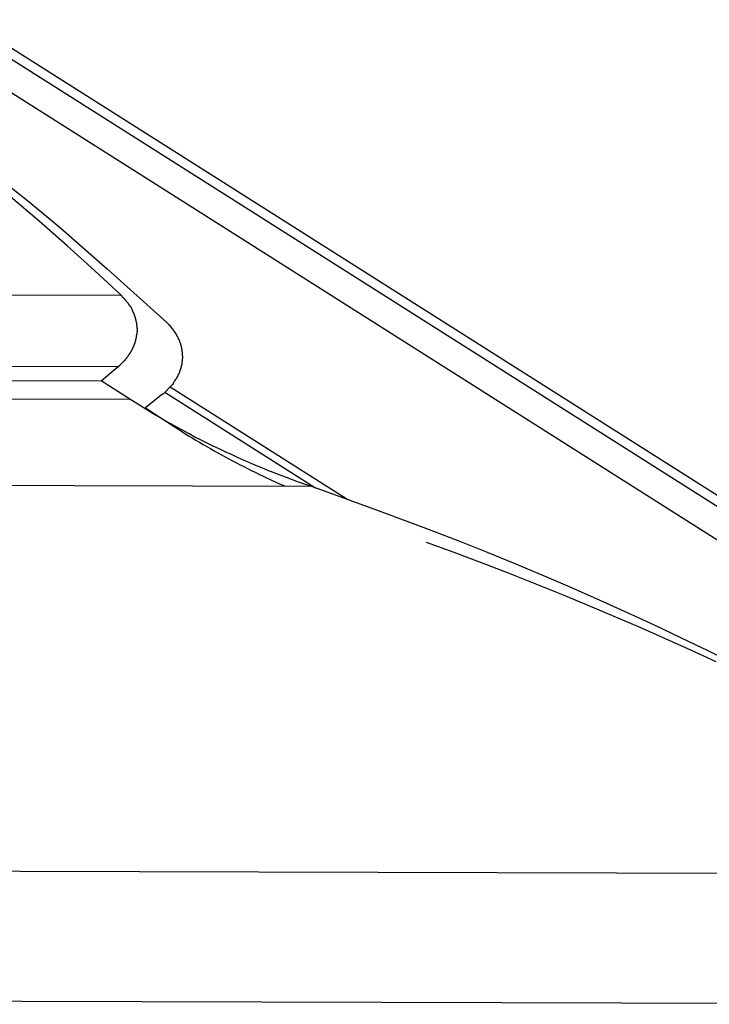
# Model space of a CAD drawing. Extents: x -26.1 to 26.1, y -24.3 to 24.3.
# Drawn here: x 8.7 to 9.4, y 13.9 to 15 of the extents above; entities that cross this region are included whole.
import ezdxf

# ---------------------------------------------------------------- set-up
doc = ezdxf.new("R2010")
doc.units = 0
doc.layers.get('0').update_dxf_attribs({"linetype": 'CONTINUOUS'})

msp = doc.modelspace()

# ---------------------------------------------------------------- linework, layer by layer
at = {"color": 0}
for points in [[(10.1607, 14.0134), (-1.0416, 21.1119)], [(-1.0578, 21.0866), (10.1445, 13.9882)], [(0.4544, 20.1762), (9.9757, 14.1429)], [(8.6665, 14.824), (8.694, 14.8022), (8.7277, 14.774), (8.7775, 14.7303), (8.8416, 14.6728)], [(8.7926, 14.7022), (8.764, 14.7286), (8.7346, 14.755), (8.7045, 14.7813), (8.6737, 14.8074)], [(3.1406, 14.718), (8.7925, 14.7021)], [(8.7977, 14.6965), (8.7977, 14.6965), (8.7973, 14.6967), (8.797, 14.697), (8.7967, 14.6973), (8.7964, 14.6977), (8.7959, 14.698), (8.7956, 14.6984), (8.7953, 14.6987), (8.795, 14.6993), (8.7944, 14.6996), (8.7941, 14.6999), (8.7938, 14.7002), (8.7935, 14.7008), (8.7932, 14.7011), (8.7929, 14.7015), (8.7926, 14.7018), (8.7924, 14.7023)], [(8.7977, 14.6965), (8.7977, 14.6965), (8.7973, 14.6967), (8.797, 14.697), (8.7967, 14.6973), (8.7964, 14.6977), (8.7959, 14.698), (8.7956, 14.6984), (8.7953, 14.6987), (8.795, 14.6993), (8.7944, 14.6996), (8.7941, 14.6999), (8.7938, 14.7002), (8.7935, 14.7008), (8.7932, 14.7011), (8.7929, 14.7015), (8.7926, 14.7018), (8.7924, 14.7023)], [(8.8012, 14.6922), (8.8012, 14.6922), (8.8009, 14.6922), (8.8006, 14.6925), (8.8003, 14.6928), (8.8002, 14.6931), (8.7999, 14.6934), (8.7996, 14.6937), (8.7993, 14.694), (8.7993, 14.6943), (8.799, 14.6945), (8.7987, 14.6948), (8.7984, 14.6951), (8.7983, 14.6954), (8.798, 14.6956), (8.7978, 14.6959), (8.7975, 14.6962), (8.7975, 14.6965)], [(8.8012, 14.6922), (8.8012, 14.6922), (8.8009, 14.6922), (8.8006, 14.6925), (8.8003, 14.6928), (8.8002, 14.6931), (8.7999, 14.6934), (8.7996, 14.6937), (8.7993, 14.694), (8.7993, 14.6943), (8.799, 14.6945), (8.7987, 14.6948), (8.7984, 14.6951), (8.7983, 14.6954), (8.798, 14.6956), (8.7978, 14.6959), (8.7975, 14.6962), (8.7975, 14.6965)], [(8.8032, 14.6892), (8.8032, 14.6892), (8.8029, 14.6892), (8.8029, 14.6895), (8.8026, 14.6895), (8.8026, 14.6898), (8.8023, 14.6898), (8.8023, 14.6901), (8.8021, 14.6903), (8.8021, 14.6906), (8.8018, 14.6906), (8.8018, 14.6909), (8.8015, 14.6911), (8.8015, 14.6914), (8.8012, 14.6914), (8.8012, 14.6917), (8.8011, 14.6919), (8.8011, 14.6922)], [(8.8032, 14.6892), (8.8032, 14.6892), (8.8029, 14.6892), (8.8029, 14.6895), (8.8026, 14.6895), (8.8026, 14.6898), (8.8023, 14.6898), (8.8023, 14.6901), (8.8021, 14.6903), (8.8021, 14.6906), (8.8018, 14.6906), (8.8018, 14.6909), (8.8015, 14.6911), (8.8015, 14.6914), (8.8012, 14.6914), (8.8012, 14.6917), (8.8011, 14.6919), (8.8011, 14.6922)], [(8.8045, 14.6867), (8.8032, 14.6892)], [(8.8058, 14.6839), (8.8058, 14.6839), (8.8055, 14.6839), (8.8055, 14.6841), (8.8054, 14.6841), (8.8054, 14.6844), (8.8051, 14.6844), (8.8051, 14.6847), (8.8051, 14.6849), (8.8051, 14.6852), (8.8048, 14.6852), (8.8048, 14.6855), (8.8046, 14.6857), (8.8046, 14.686), (8.8044, 14.686), (8.8044, 14.6863), (8.8044, 14.6864), (8.8044, 14.6867)], [(8.8058, 14.6839), (8.8058, 14.6839), (8.8055, 14.6839), (8.8055, 14.6841), (8.8054, 14.6841), (8.8054, 14.6844), (8.8051, 14.6844), (8.8051, 14.6847), (8.8051, 14.6849), (8.8051, 14.6852), (8.8048, 14.6852), (8.8048, 14.6855), (8.8046, 14.6857), (8.8046, 14.686), (8.8044, 14.686), (8.8044, 14.6863), (8.8044, 14.6864), (8.8044, 14.6867)], [(8.807, 14.6811), (8.807, 14.6811), (8.8067, 14.6811), (8.8067, 14.6814), (8.8067, 14.6814), (8.8067, 14.6817), (8.8064, 14.6817), (8.8064, 14.682), (8.8064, 14.6822), (8.8064, 14.6825), (8.8061, 14.6825), (8.8061, 14.6828), (8.8061, 14.6828), (8.8061, 14.6831), (8.8059, 14.6831), (8.8059, 14.6834), (8.8059, 14.6836), (8.8059, 14.6839)], [(8.807, 14.6811), (8.807, 14.6811), (8.8067, 14.6811), (8.8067, 14.6814), (8.8067, 14.6814), (8.8067, 14.6817), (8.8064, 14.6817), (8.8064, 14.682), (8.8064, 14.6822), (8.8064, 14.6825), (8.8061, 14.6825), (8.8061, 14.6828), (8.8061, 14.6828), (8.8061, 14.6831), (8.8059, 14.6831), (8.8059, 14.6834), (8.8059, 14.6836), (8.8059, 14.6839)], [(8.808, 14.678), (8.808, 14.678), (8.8077, 14.678), (8.8077, 14.6782), (8.8077, 14.6783), (8.8077, 14.6786), (8.8074, 14.6786), (8.8074, 14.6789), (8.8074, 14.6792), (8.8074, 14.6795), (8.8071, 14.6795), (8.8071, 14.6798), (8.8071, 14.68), (8.8071, 14.6803), (8.8069, 14.6803), (8.8069, 14.6806), (8.8069, 14.6808), (8.8069, 14.6811)], [(8.808, 14.678), (8.808, 14.678), (8.8077, 14.678), (8.8077, 14.6782), (8.8077, 14.6783), (8.8077, 14.6786), (8.8074, 14.6786), (8.8074, 14.6789), (8.8074, 14.6792), (8.8074, 14.6795), (8.8071, 14.6795), (8.8071, 14.6798), (8.8071, 14.68), (8.8071, 14.6803), (8.8069, 14.6803), (8.8069, 14.6806), (8.8069, 14.6808), (8.8069, 14.6811)], [(8.8088, 14.6751), (8.8088, 14.6751), (8.8085, 14.6751), (8.8085, 14.6754), (8.8085, 14.6754), (8.8085, 14.6757), (8.8083, 14.6757), (8.8083, 14.676), (8.8083, 14.6762), (8.8083, 14.6765), (8.808, 14.6765), (8.808, 14.6768), (8.808, 14.6769), (8.808, 14.6772), (8.808, 14.6772), (8.808, 14.6775), (8.808, 14.6777), (8.808, 14.678)], [(8.8088, 14.6751), (8.8088, 14.6751), (8.8085, 14.6751), (8.8085, 14.6754), (8.8085, 14.6754), (8.8085, 14.6757), (8.8083, 14.6757), (8.8083, 14.676), (8.8083, 14.6762), (8.8083, 14.6765), (8.808, 14.6765), (8.808, 14.6768), (8.808, 14.6769), (8.808, 14.6772), (8.808, 14.6772), (8.808, 14.6775), (8.808, 14.6777), (8.808, 14.678)], [(8.8094, 14.6722), (8.8094, 14.6722), (8.8092, 14.6722), (8.8092, 14.6724), (8.8092, 14.6724), (8.8092, 14.6727), (8.8091, 14.6727), (8.8091, 14.673), (8.8091, 14.6733), (8.8091, 14.6736), (8.8088, 14.6736), (8.8088, 14.6739), (8.8088, 14.6741), (8.8088, 14.6744), (8.8088, 14.6744), (8.8088, 14.6747), (8.8088, 14.6749), (8.8088, 14.6752)], [(8.8094, 14.6722), (8.8094, 14.6722), (8.8092, 14.6722), (8.8092, 14.6724), (8.8092, 14.6724), (8.8092, 14.6727), (8.8091, 14.6727), (8.8091, 14.673), (8.8091, 14.6733), (8.8091, 14.6736), (8.8088, 14.6736), (8.8088, 14.6739), (8.8088, 14.6741), (8.8088, 14.6744), (8.8088, 14.6744), (8.8088, 14.6747), (8.8088, 14.6749), (8.8088, 14.6752)], [(8.8097, 14.6693), (8.8097, 14.6693), (8.8095, 14.6693), (8.8095, 14.6695), (8.8095, 14.6695), (8.8095, 14.6698), (8.8095, 14.6698), (8.8095, 14.6701), (8.8095, 14.6703), (8.8095, 14.6706), (8.8094, 14.6706), (8.8094, 14.6709), (8.8094, 14.6711), (8.8094, 14.6714), (8.8094, 14.6714), (8.8094, 14.6717), (8.8094, 14.6718), (8.8094, 14.6721)], [(8.8097, 14.6693), (8.8097, 14.6693), (8.8095, 14.6693), (8.8095, 14.6695), (8.8095, 14.6695), (8.8095, 14.6698), (8.8095, 14.6698), (8.8095, 14.6701), (8.8095, 14.6703), (8.8095, 14.6706), (8.8094, 14.6706), (8.8094, 14.6709), (8.8094, 14.6711), (8.8094, 14.6714), (8.8094, 14.6714), (8.8094, 14.6717), (8.8094, 14.6718), (8.8094, 14.6721)], [(8.8416, 14.6728), (8.844, 14.6704)], [(8.8462, 14.6682), (8.8462, 14.6682), (8.8459, 14.6682), (8.8459, 14.6684), (8.8456, 14.6684), (8.8456, 14.6687), (8.8453, 14.6687), (8.8453, 14.669), (8.845, 14.669), (8.845, 14.6693), (8.8447, 14.6693), (8.8447, 14.6695), (8.8444, 14.6695), (8.8444, 14.6698), (8.8441, 14.6698), (8.8441, 14.6701), (8.844, 14.6701), (8.844, 14.6704)], [(8.8462, 14.6682), (8.8462, 14.6682), (8.8459, 14.6682), (8.8459, 14.6684), (8.8456, 14.6684), (8.8456, 14.6687), (8.8453, 14.6687), (8.8453, 14.669), (8.845, 14.669), (8.845, 14.6693), (8.8447, 14.6693), (8.8447, 14.6695), (8.8444, 14.6695), (8.8444, 14.6698), (8.8441, 14.6698), (8.8441, 14.6701), (8.844, 14.6701), (8.844, 14.6704)], [(8.8091, 14.6577), (8.8091, 14.6577), (8.8091, 14.6577), (8.8091, 14.658), (8.8091, 14.658), (8.8091, 14.6583), (8.8091, 14.6583), (8.8091, 14.6586), (8.8091, 14.6588), (8.8093, 14.6591), (8.8093, 14.6591), (8.8093, 14.6594), (8.8093, 14.6595), (8.8095, 14.6598), (8.8095, 14.6598), (8.8095, 14.6601), (8.8095, 14.6603), (8.8097, 14.6606)], [(8.8091, 14.6577), (8.8091, 14.6577), (8.8091, 14.6577), (8.8091, 14.658), (8.8091, 14.658), (8.8091, 14.6583), (8.8091, 14.6583), (8.8091, 14.6586), (8.8091, 14.6588), (8.8093, 14.6591), (8.8093, 14.6591), (8.8093, 14.6594), (8.8093, 14.6595), (8.8095, 14.6598), (8.8095, 14.6598), (8.8095, 14.6601), (8.8095, 14.6603), (8.8097, 14.6606)], [(8.8099, 14.6664), (8.8099, 14.6664), (8.8097, 14.6664), (8.8097, 14.6667), (8.8097, 14.6667), (8.8097, 14.667), (8.8097, 14.667), (8.8097, 14.6673), (8.8097, 14.6675), (8.8097, 14.6678), (8.8097, 14.6678), (8.8097, 14.6681), (8.8097, 14.6682), (8.8097, 14.6685), (8.8097, 14.6685), (8.8097, 14.6688), (8.8097, 14.669), (8.8097, 14.6693)], [(8.8099, 14.6664), (8.8099, 14.6664), (8.8097, 14.6664), (8.8097, 14.6667), (8.8097, 14.6667), (8.8097, 14.667), (8.8097, 14.667), (8.8097, 14.6673), (8.8097, 14.6675), (8.8097, 14.6678), (8.8097, 14.6678), (8.8097, 14.6681), (8.8097, 14.6682), (8.8097, 14.6685), (8.8097, 14.6685), (8.8097, 14.6688), (8.8097, 14.669), (8.8097, 14.6693)], [(8.8098, 14.6606), (8.8098, 14.6606), (8.8098, 14.6606), (8.8098, 14.6608), (8.8098, 14.6608), (8.8098, 14.6611), (8.8098, 14.6611), (8.8098, 14.6614), (8.8098, 14.6616), (8.8098, 14.6619), (8.8098, 14.6619), (8.8098, 14.6622), (8.8098, 14.6623), (8.8098, 14.6626), (8.8098, 14.6626), (8.8098, 14.6629), (8.8098, 14.6632), (8.8099, 14.6635)], [(8.8098, 14.6606), (8.8098, 14.6606), (8.8098, 14.6606), (8.8098, 14.6608), (8.8098, 14.6608), (8.8098, 14.6611), (8.8098, 14.6611), (8.8098, 14.6614), (8.8098, 14.6616), (8.8098, 14.6619), (8.8098, 14.6619), (8.8098, 14.6622), (8.8098, 14.6623), (8.8098, 14.6626), (8.8098, 14.6626), (8.8098, 14.6629), (8.8098, 14.6632), (8.8099, 14.6635)], [(8.8099, 14.6636), (8.8099, 14.6636), (8.8099, 14.6636), (8.8099, 14.6636), (8.8099, 14.6636), (8.8099, 14.6639), (8.8099, 14.6639), (8.8099, 14.6639), (8.8099, 14.6639), (8.8099, 14.6642), (8.8099, 14.6642), (8.8099, 14.6642), (8.8099, 14.6642), (8.8099, 14.6645), (8.8099, 14.6645), (8.8099, 14.6648), (8.8099, 14.6648), (8.8099, 14.6651), (8.8099, 14.6651), (8.8099, 14.6651), (8.8099, 14.6651), (8.8099, 14.6651), (8.8099, 14.6654), (8.8099, 14.6654), (8.8099, 14.6654), (8.8099, 14.6654), (8.8099, 14.6657), (8.8099, 14.6657), (8.8099, 14.6657), (8.8099, 14.6657), (8.8099, 14.666), (8.8099, 14.666), (8.8099, 14.6661), (8.8099, 14.6661), (8.8099, 14.6664)], [(8.8099, 14.6636), (8.8099, 14.6636), (8.8099, 14.6636), (8.8099, 14.6636), (8.8099, 14.6636), (8.8099, 14.6639), (8.8099, 14.6639), (8.8099, 14.6639), (8.8099, 14.6639), (8.8099, 14.6642), (8.8099, 14.6642), (8.8099, 14.6642), (8.8099, 14.6642), (8.8099, 14.6645), (8.8099, 14.6645), (8.8099, 14.6648), (8.8099, 14.6648), (8.8099, 14.6651), (8.8099, 14.6651), (8.8099, 14.6651), (8.8099, 14.6651), (8.8099, 14.6651), (8.8099, 14.6654), (8.8099, 14.6654), (8.8099, 14.6654), (8.8099, 14.6654), (8.8099, 14.6657), (8.8099, 14.6657), (8.8099, 14.6657), (8.8099, 14.6657), (8.8099, 14.666), (8.8099, 14.666), (8.8099, 14.6661), (8.8099, 14.6661), (8.8099, 14.6664)], [(8.8483, 14.6654), (8.8483, 14.6654), (8.848, 14.6654), (8.848, 14.6656), (8.8477, 14.6656), (8.8477, 14.6659), (8.8474, 14.6659), (8.8474, 14.6662), (8.8471, 14.6663), (8.8471, 14.6666), (8.8468, 14.6666), (8.8468, 14.6669), (8.8465, 14.6669), (8.8465, 14.6672), (8.8462, 14.6672), (8.8462, 14.6675), (8.8461, 14.6677), (8.8461, 14.668)], [(8.8483, 14.6654), (8.8483, 14.6654), (8.848, 14.6654), (8.848, 14.6656), (8.8477, 14.6656), (8.8477, 14.6659), (8.8474, 14.6659), (8.8474, 14.6662), (8.8471, 14.6663), (8.8471, 14.6666), (8.8468, 14.6666), (8.8468, 14.6669), (8.8465, 14.6669), (8.8465, 14.6672), (8.8462, 14.6672), (8.8462, 14.6675), (8.8461, 14.6677), (8.8461, 14.668)], [(8.8501, 14.6629), (8.8501, 14.6629), (8.8498, 14.6629), (8.8498, 14.6631), (8.8495, 14.6631), (8.8495, 14.6634), (8.8492, 14.6634), (8.8492, 14.6637), (8.849, 14.6638), (8.849, 14.6641), (8.8487, 14.6641), (8.8487, 14.6644), (8.8485, 14.6644), (8.8485, 14.6647), (8.8482, 14.6647), (8.8482, 14.665), (8.8482, 14.6651), (8.8482, 14.6654)], [(8.8501, 14.6629), (8.8501, 14.6629), (8.8498, 14.6629), (8.8498, 14.6631), (8.8495, 14.6631), (8.8495, 14.6634), (8.8492, 14.6634), (8.8492, 14.6637), (8.849, 14.6638), (8.849, 14.6641), (8.8487, 14.6641), (8.8487, 14.6644), (8.8485, 14.6644), (8.8485, 14.6647), (8.8482, 14.6647), (8.8482, 14.665), (8.8482, 14.6651), (8.8482, 14.6654)], [(8.852, 14.6601), (8.852, 14.6601), (8.8517, 14.6601), (8.8517, 14.6603), (8.8514, 14.6603), (8.8514, 14.6606), (8.8511, 14.6606), (8.8511, 14.6609), (8.851, 14.6611), (8.851, 14.6614), (8.8507, 14.6614), (8.8507, 14.6617), (8.8505, 14.6617), (8.8505, 14.662), (8.8502, 14.662), (8.8502, 14.6623), (8.8502, 14.6625), (8.8502, 14.6628)], [(8.852, 14.6601), (8.852, 14.6601), (8.8517, 14.6601), (8.8517, 14.6603), (8.8514, 14.6603), (8.8514, 14.6606), (8.8511, 14.6606), (8.8511, 14.6609), (8.851, 14.6611), (8.851, 14.6614), (8.8507, 14.6614), (8.8507, 14.6617), (8.8505, 14.6617), (8.8505, 14.662), (8.8502, 14.662), (8.8502, 14.6623), (8.8502, 14.6625), (8.8502, 14.6628)], [(8.8534, 14.6573), (8.8534, 14.6573), (8.8531, 14.6573), (8.8531, 14.6576), (8.8529, 14.6576), (8.8529, 14.6579), (8.8526, 14.6579), (8.8526, 14.6582), (8.8526, 14.6584), (8.8526, 14.6587), (8.8523, 14.6587), (8.8523, 14.659), (8.8522, 14.6591), (8.8522, 14.6594), (8.852, 14.6594), (8.852, 14.6597), (8.852, 14.6599), (8.852, 14.6602)], [(8.8534, 14.6573), (8.8534, 14.6573), (8.8531, 14.6573), (8.8531, 14.6576), (8.8529, 14.6576), (8.8529, 14.6579), (8.8526, 14.6579), (8.8526, 14.6582), (8.8526, 14.6584), (8.8526, 14.6587), (8.8523, 14.6587), (8.8523, 14.659), (8.8522, 14.6591), (8.8522, 14.6594), (8.852, 14.6594), (8.852, 14.6597), (8.852, 14.6599), (8.852, 14.6602)], [(8.8061, 14.647), (8.8061, 14.647), (8.8061, 14.647), (8.8061, 14.6472), (8.8061, 14.6472), (8.8063, 14.6475), (8.8063, 14.6475), (8.8063, 14.6478), (8.8063, 14.648), (8.8066, 14.6483), (8.8066, 14.6483), (8.8066, 14.6486), (8.8066, 14.6486), (8.8068, 14.6489), (8.8068, 14.6489), (8.8068, 14.6492), (8.8068, 14.6493), (8.8071, 14.6496)], [(8.8061, 14.647), (8.8061, 14.647), (8.8061, 14.647), (8.8061, 14.6472), (8.8061, 14.6472), (8.8063, 14.6475), (8.8063, 14.6475), (8.8063, 14.6478), (8.8063, 14.648), (8.8066, 14.6483), (8.8066, 14.6483), (8.8066, 14.6486), (8.8066, 14.6486), (8.8068, 14.6489), (8.8068, 14.6489), (8.8068, 14.6492), (8.8068, 14.6493), (8.8071, 14.6496)], [(8.807, 14.6495), (8.807, 14.6495), (8.807, 14.6495), (8.807, 14.6497), (8.807, 14.6497), (8.8072, 14.65), (8.8072, 14.65), (8.8072, 14.6503), (8.8072, 14.6505), (8.8075, 14.6508), (8.8075, 14.6508), (8.8075, 14.6511), (8.8075, 14.6511), (8.8077, 14.6514), (8.8077, 14.6514), (8.8077, 14.6517), (8.8077, 14.6518), (8.808, 14.6521)], [(8.807, 14.6495), (8.807, 14.6495), (8.807, 14.6495), (8.807, 14.6497), (8.807, 14.6497), (8.8072, 14.65), (8.8072, 14.65), (8.8072, 14.6503), (8.8072, 14.6505), (8.8075, 14.6508), (8.8075, 14.6508), (8.8075, 14.6511), (8.8075, 14.6511), (8.8077, 14.6514), (8.8077, 14.6514), (8.8077, 14.6517), (8.8077, 14.6518), (8.808, 14.6521)], [(8.8079, 14.6522), (8.8079, 14.6522), (8.8079, 14.6522), (8.8079, 14.6524), (8.8079, 14.6524), (8.8079, 14.6527), (8.8079, 14.6527), (8.8079, 14.653), (8.8079, 14.6532), (8.8082, 14.6535), (8.8082, 14.6535), (8.8082, 14.6538), (8.8082, 14.6539), (8.8083, 14.6542), (8.8083, 14.6542), (8.8083, 14.6545), (8.8083, 14.6547), (8.8086, 14.655)], [(8.8079, 14.6522), (8.8079, 14.6522), (8.8079, 14.6522), (8.8079, 14.6524), (8.8079, 14.6524), (8.8079, 14.6527), (8.8079, 14.6527), (8.8079, 14.653), (8.8079, 14.6532), (8.8082, 14.6535), (8.8082, 14.6535), (8.8082, 14.6538), (8.8082, 14.6539), (8.8083, 14.6542), (8.8083, 14.6542), (8.8083, 14.6545), (8.8083, 14.6547), (8.8086, 14.655)], [(8.8087, 14.6549), (8.8087, 14.6549), (8.8087, 14.6549), (8.8087, 14.6552), (8.8087, 14.6552), (8.8087, 14.6555), (8.8087, 14.6555), (8.8087, 14.6558), (8.8087, 14.6559), (8.8089, 14.6562), (8.8089, 14.6562), (8.8089, 14.6565), (8.8089, 14.6565), (8.809, 14.6568), (8.809, 14.6568), (8.809, 14.6571), (8.809, 14.6573), (8.8092, 14.6576)], [(8.8087, 14.6549), (8.8087, 14.6549), (8.8087, 14.6549), (8.8087, 14.6552), (8.8087, 14.6552), (8.8087, 14.6555), (8.8087, 14.6555), (8.8087, 14.6558), (8.8087, 14.6559), (8.8089, 14.6562), (8.8089, 14.6562), (8.8089, 14.6565), (8.8089, 14.6565), (8.809, 14.6568), (8.809, 14.6568), (8.809, 14.6571), (8.809, 14.6573), (8.8092, 14.6576)], [(8.8547, 14.6544), (8.8547, 14.6544), (8.8544, 14.6544), (8.8544, 14.6547), (8.8544, 14.6547), (8.8544, 14.655), (8.8541, 14.655), (8.8541, 14.6553), (8.8541, 14.6555), (8.8541, 14.6558), (8.8538, 14.6558), (8.8538, 14.6561), (8.8538, 14.6562), (8.8538, 14.6565), (8.8535, 14.6565), (8.8535, 14.6568), (8.8535, 14.657), (8.8535, 14.6573)], [(8.8547, 14.6544), (8.8547, 14.6544), (8.8544, 14.6544), (8.8544, 14.6547), (8.8544, 14.6547), (8.8544, 14.655), (8.8541, 14.655), (8.8541, 14.6553), (8.8541, 14.6555), (8.8541, 14.6558), (8.8538, 14.6558), (8.8538, 14.6561), (8.8538, 14.6562), (8.8538, 14.6565), (8.8535, 14.6565), (8.8535, 14.6568), (8.8535, 14.657), (8.8535, 14.6573)], [(8.8559, 14.6516), (8.8559, 14.6516), (8.8556, 14.6516), (8.8556, 14.6519), (8.8556, 14.6519), (8.8556, 14.6522), (8.8553, 14.6522), (8.8553, 14.6525), (8.8553, 14.6527), (8.8553, 14.653), (8.855, 14.653), (8.855, 14.6533), (8.855, 14.6534), (8.855, 14.6537), (8.8547, 14.6537), (8.8547, 14.654), (8.8547, 14.6542), (8.8547, 14.6545)], [(8.8559, 14.6516), (8.8559, 14.6516), (8.8556, 14.6516), (8.8556, 14.6519), (8.8556, 14.6519), (8.8556, 14.6522), (8.8553, 14.6522), (8.8553, 14.6525), (8.8553, 14.6527), (8.8553, 14.653), (8.855, 14.653), (8.855, 14.6533), (8.855, 14.6534), (8.855, 14.6537), (8.8547, 14.6537), (8.8547, 14.654), (8.8547, 14.6542), (8.8547, 14.6545)], [(8.8569, 14.6488), (8.8569, 14.6488), (8.8566, 14.6488), (8.8566, 14.6491), (8.8566, 14.6491), (8.8566, 14.6494), (8.8564, 14.6494), (8.8564, 14.6497), (8.8564, 14.6499), (8.8564, 14.6502), (8.8561, 14.6502), (8.8561, 14.6505), (8.8561, 14.6505), (8.8561, 14.6508), (8.8559, 14.6508), (8.8559, 14.6511), (8.8559, 14.6513), (8.8559, 14.6516)], [(8.8569, 14.6488), (8.8569, 14.6488), (8.8566, 14.6488), (8.8566, 14.6491), (8.8566, 14.6491), (8.8566, 14.6494), (8.8564, 14.6494), (8.8564, 14.6497), (8.8564, 14.6499), (8.8564, 14.6502), (8.8561, 14.6502), (8.8561, 14.6505), (8.8561, 14.6505), (8.8561, 14.6508), (8.8559, 14.6508), (8.8559, 14.6511), (8.8559, 14.6513), (8.8559, 14.6516)], [(8.8576, 14.6459), (8.8576, 14.6459), (8.8573, 14.6459), (8.8573, 14.6461), (8.8573, 14.6461), (8.8573, 14.6464), (8.8572, 14.6464), (8.8572, 14.6467), (8.8572, 14.6469), (8.8572, 14.6472), (8.857, 14.6472), (8.857, 14.6475), (8.857, 14.6477), (8.857, 14.648), (8.857, 14.648), (8.857, 14.6483), (8.857, 14.6485), (8.857, 14.6488)], [(8.8576, 14.6459), (8.8576, 14.6459), (8.8573, 14.6459), (8.8573, 14.6461), (8.8573, 14.6461), (8.8573, 14.6464), (8.8572, 14.6464), (8.8572, 14.6467), (8.8572, 14.6469), (8.8572, 14.6472), (8.857, 14.6472), (8.857, 14.6475), (8.857, 14.6477), (8.857, 14.648), (8.857, 14.648), (8.857, 14.6483), (8.857, 14.6485), (8.857, 14.6488)], [(3.1936, 14.6413), (8.7893, 14.6255)], [(8.8005, 14.6374), (8.8005, 14.6374), (8.8005, 14.6374), (8.8005, 14.6376), (8.8005, 14.6376), (8.8008, 14.6379), (8.8008, 14.6379), (8.8009, 14.6382), (8.8009, 14.6382), (8.8012, 14.6385), (8.8012, 14.6385), (8.8012, 14.6387), (8.8012, 14.6387), (8.8015, 14.639), (8.8015, 14.639), (8.8018, 14.6393), (8.8018, 14.6393), (8.8021, 14.6396)], [(8.8005, 14.6374), (8.8005, 14.6374), (8.8005, 14.6374), (8.8005, 14.6376), (8.8005, 14.6376), (8.8008, 14.6379), (8.8008, 14.6379), (8.8009, 14.6382), (8.8009, 14.6382), (8.8012, 14.6385), (8.8012, 14.6385), (8.8012, 14.6387), (8.8012, 14.6387), (8.8015, 14.639), (8.8015, 14.639), (8.8018, 14.6393), (8.8018, 14.6393), (8.8021, 14.6396)], [(8.802, 14.6395), (8.802, 14.6395), (8.802, 14.6395), (8.802, 14.6397), (8.802, 14.6397), (8.8023, 14.64), (8.8023, 14.64), (8.8024, 14.6403), (8.8024, 14.6403), (8.8027, 14.6406), (8.8027, 14.6406), (8.8027, 14.6409), (8.8027, 14.6409), (8.803, 14.6412), (8.803, 14.6412), (8.8033, 14.6415), (8.8033, 14.6417), (8.8036, 14.642)], [(8.802, 14.6395), (8.802, 14.6395), (8.802, 14.6395), (8.802, 14.6397), (8.802, 14.6397), (8.8023, 14.64), (8.8023, 14.64), (8.8024, 14.6403), (8.8024, 14.6403), (8.8027, 14.6406), (8.8027, 14.6406), (8.8027, 14.6409), (8.8027, 14.6409), (8.803, 14.6412), (8.803, 14.6412), (8.8033, 14.6415), (8.8033, 14.6417), (8.8036, 14.642)], [(8.8035, 14.6419), (8.8035, 14.6419), (8.8035, 14.6419), (8.8035, 14.642), (8.8035, 14.642), (8.8038, 14.6423), (8.8038, 14.6423), (8.8038, 14.6426), (8.8038, 14.6427), (8.8041, 14.643), (8.8041, 14.643), (8.8041, 14.6433), (8.8041, 14.6433), (8.8044, 14.6436), (8.8044, 14.6436), (8.8044, 14.6439), (8.8044, 14.6441), (8.8047, 14.6444)], [(8.8035, 14.6419), (8.8035, 14.6419), (8.8035, 14.6419), (8.8035, 14.642), (8.8035, 14.642), (8.8038, 14.6423), (8.8038, 14.6423), (8.8038, 14.6426), (8.8038, 14.6427), (8.8041, 14.643), (8.8041, 14.643), (8.8041, 14.6433), (8.8041, 14.6433), (8.8044, 14.6436), (8.8044, 14.6436), (8.8044, 14.6439), (8.8044, 14.6441), (8.8047, 14.6444)], [(8.8047, 14.6443), (8.8047, 14.6443), (8.8047, 14.6443), (8.8047, 14.6445), (8.8047, 14.6445), (8.8049, 14.6448), (8.8049, 14.6448), (8.8049, 14.6451), (8.8049, 14.6453), (8.8052, 14.6456), (8.8052, 14.6456), (8.8052, 14.6459), (8.8052, 14.6459), (8.8055, 14.6462), (8.8055, 14.6462), (8.8056, 14.6465), (8.8056, 14.6466), (8.8059, 14.6469)], [(8.8047, 14.6443), (8.8047, 14.6443), (8.8047, 14.6443), (8.8047, 14.6445), (8.8047, 14.6445), (8.8049, 14.6448), (8.8049, 14.6448), (8.8049, 14.6451), (8.8049, 14.6453), (8.8052, 14.6456), (8.8052, 14.6456), (8.8052, 14.6459), (8.8052, 14.6459), (8.8055, 14.6462), (8.8055, 14.6462), (8.8056, 14.6465), (8.8056, 14.6466), (8.8059, 14.6469)], [(8.8581, 14.6429), (8.8581, 14.6429), (8.8579, 14.6429), (8.8579, 14.6431), (8.8579, 14.6431), (8.8579, 14.6434), (8.8579, 14.6434), (8.8579, 14.6437), (8.8579, 14.644), (8.8579, 14.6443), (8.8576, 14.6443), (8.8576, 14.6446), (8.8576, 14.6448), (8.8576, 14.6451), (8.8576, 14.6451), (8.8576, 14.6454), (8.8576, 14.6455), (8.8576, 14.6458)], [(8.8581, 14.6429), (8.8581, 14.6429), (8.8579, 14.6429), (8.8579, 14.6431), (8.8579, 14.6431), (8.8579, 14.6434), (8.8579, 14.6434), (8.8579, 14.6437), (8.8579, 14.644), (8.8579, 14.6443), (8.8576, 14.6443), (8.8576, 14.6446), (8.8576, 14.6448), (8.8576, 14.6451), (8.8576, 14.6451), (8.8576, 14.6454), (8.8576, 14.6455), (8.8576, 14.6458)], [(8.8585, 14.6399), (8.8585, 14.6399), (8.8583, 14.6399), (8.8583, 14.6401), (8.8583, 14.6401), (8.8583, 14.6404), (8.8583, 14.6404), (8.8583, 14.6407), (8.8583, 14.6409), (8.8583, 14.6412), (8.8581, 14.6412), (8.8581, 14.6415), (8.8581, 14.6417), (8.8581, 14.642), (8.8581, 14.642), (8.8581, 14.6423), (8.8581, 14.6425), (8.8581, 14.6428)], [(8.8585, 14.6399), (8.8585, 14.6399), (8.8583, 14.6399), (8.8583, 14.6401), (8.8583, 14.6401), (8.8583, 14.6404), (8.8583, 14.6404), (8.8583, 14.6407), (8.8583, 14.6409), (8.8583, 14.6412), (8.8581, 14.6412), (8.8581, 14.6415), (8.8581, 14.6417), (8.8581, 14.642), (8.8581, 14.642), (8.8581, 14.6423), (8.8581, 14.6425), (8.8581, 14.6428)], [(8.8587, 14.6369), (8.8587, 14.6369), (8.8585, 14.6369), (8.8585, 14.6372), (8.8585, 14.6372), (8.8585, 14.6375), (8.8585, 14.6375), (8.8585, 14.6378), (8.8585, 14.6381), (8.8585, 14.6384), (8.8585, 14.6384), (8.8585, 14.6387), (8.8585, 14.6389), (8.8585, 14.6392), (8.8585, 14.6392), (8.8585, 14.6395), (8.8585, 14.6397), (8.8585, 14.64)], [(8.8587, 14.6369), (8.8587, 14.6369), (8.8585, 14.6369), (8.8585, 14.6372), (8.8585, 14.6372), (8.8585, 14.6375), (8.8585, 14.6375), (8.8585, 14.6378), (8.8585, 14.6381), (8.8585, 14.6384), (8.8585, 14.6384), (8.8585, 14.6387), (8.8585, 14.6389), (8.8585, 14.6392), (8.8585, 14.6392), (8.8585, 14.6395), (8.8585, 14.6397), (8.8585, 14.64)], [(8.7914, 14.6272), (8.7914, 14.6272), (8.7914, 14.6272), (8.7914, 14.6272), (8.7914, 14.6272), (8.7917, 14.6275), (8.7917, 14.6275), (8.7919, 14.6277), (8.7919, 14.6277), (8.7922, 14.628), (8.7922, 14.628), (8.7923, 14.6281), (8.7923, 14.6281), (8.7926, 14.6284), (8.7926, 14.6284), (8.7929, 14.6287), (8.7929, 14.6287), (8.7932, 14.629)], [(8.7914, 14.6272), (8.7914, 14.6272), (8.7914, 14.6272), (8.7914, 14.6272), (8.7914, 14.6272), (8.7917, 14.6275), (8.7917, 14.6275), (8.7919, 14.6277), (8.7919, 14.6277), (8.7922, 14.628), (8.7922, 14.628), (8.7923, 14.6281), (8.7923, 14.6281), (8.7926, 14.6284), (8.7926, 14.6284), (8.7929, 14.6287), (8.7929, 14.6287), (8.7932, 14.629)], [(8.7933, 14.629), (8.7952, 14.6309)], [(8.7953, 14.6311), (8.7953, 14.6311), (8.7953, 14.6311), (8.7953, 14.6311), (8.7953, 14.6311), (8.7956, 14.6314), (8.7956, 14.6314), (8.7959, 14.6316), (8.7959, 14.6316), (8.7962, 14.6319), (8.7962, 14.6319), (8.7964, 14.632), (8.7964, 14.632), (8.7967, 14.6323), (8.7967, 14.6323), (8.7969, 14.6326), (8.7969, 14.6326), (8.7972, 14.6329)], [(8.7953, 14.6311), (8.7953, 14.6311), (8.7953, 14.6311), (8.7953, 14.6311), (8.7953, 14.6311), (8.7956, 14.6314), (8.7956, 14.6314), (8.7959, 14.6316), (8.7959, 14.6316), (8.7962, 14.6319), (8.7962, 14.6319), (8.7964, 14.632), (8.7964, 14.632), (8.7967, 14.6323), (8.7967, 14.6323), (8.7969, 14.6326), (8.7969, 14.6326), (8.7972, 14.6329)], [(8.7971, 14.633), (8.7971, 14.633), (8.7971, 14.633), (8.7971, 14.6331), (8.7971, 14.6331), (8.7973, 14.6334), (8.7973, 14.6334), (8.7976, 14.6337), (8.7976, 14.6337), (8.7979, 14.634), (8.7979, 14.634), (8.7981, 14.6342), (8.7981, 14.6342), (8.7984, 14.6345), (8.7984, 14.6345), (8.7985, 14.6347), (8.7985, 14.6347), (8.7988, 14.635)], [(8.7971, 14.633), (8.7971, 14.633), (8.7971, 14.633), (8.7971, 14.6331), (8.7971, 14.6331), (8.7973, 14.6334), (8.7973, 14.6334), (8.7976, 14.6337), (8.7976, 14.6337), (8.7979, 14.634), (8.7979, 14.634), (8.7981, 14.6342), (8.7981, 14.6342), (8.7984, 14.6345), (8.7984, 14.6345), (8.7985, 14.6347), (8.7985, 14.6347), (8.7988, 14.635)], [(8.7989, 14.6351), (8.7989, 14.6351), (8.7989, 14.6351), (8.7989, 14.6352), (8.7989, 14.6352), (8.7991, 14.6355), (8.7991, 14.6355), (8.7993, 14.6358), (8.7993, 14.6358), (8.7996, 14.6361), (8.7996, 14.6361), (8.7997, 14.6363), (8.7997, 14.6363), (8.8, 14.6366), (8.8, 14.6366), (8.8002, 14.6369), (8.8002, 14.6369), (8.8005, 14.6372)], [(8.7989, 14.6351), (8.7989, 14.6351), (8.7989, 14.6351), (8.7989, 14.6352), (8.7989, 14.6352), (8.7991, 14.6355), (8.7991, 14.6355), (8.7993, 14.6358), (8.7993, 14.6358), (8.7996, 14.6361), (8.7996, 14.6361), (8.7997, 14.6363), (8.7997, 14.6363), (8.8, 14.6366), (8.8, 14.6366), (8.8002, 14.6369), (8.8002, 14.6369), (8.8005, 14.6372)], [(8.8573, 14.6255), (8.8573, 14.6255), (8.8573, 14.6255), (8.8573, 14.6258), (8.8573, 14.6258), (8.8573, 14.6261), (8.8573, 14.6261), (8.8573, 14.6264), (8.8573, 14.6266), (8.8576, 14.6269), (8.8576, 14.6269), (8.8576, 14.6272), (8.8576, 14.6273), (8.8578, 14.6276), (8.8578, 14.6276), (8.8578, 14.6279), (8.8578, 14.628), (8.858, 14.6283)], [(8.8573, 14.6255), (8.8573, 14.6255), (8.8573, 14.6255), (8.8573, 14.6258), (8.8573, 14.6258), (8.8573, 14.6261), (8.8573, 14.6261), (8.8573, 14.6264), (8.8573, 14.6266), (8.8576, 14.6269), (8.8576, 14.6269), (8.8576, 14.6272), (8.8576, 14.6273), (8.8578, 14.6276), (8.8578, 14.6276), (8.8578, 14.6279), (8.8578, 14.628), (8.858, 14.6283)], [(8.8579, 14.6283), (8.8579, 14.6283), (8.8579, 14.6283), (8.8579, 14.6285), (8.8579, 14.6285), (8.8579, 14.6288), (8.8579, 14.6288), (8.8579, 14.6291), (8.8579, 14.6293), (8.858, 14.6296), (8.858, 14.6296), (8.858, 14.6299), (8.858, 14.6301), (8.858, 14.6304), (8.858, 14.6304), (8.858, 14.6307), (8.858, 14.6309), (8.8582, 14.6312)], [(8.8579, 14.6283), (8.8579, 14.6283), (8.8579, 14.6283), (8.8579, 14.6285), (8.8579, 14.6285), (8.8579, 14.6288), (8.8579, 14.6288), (8.8579, 14.6291), (8.8579, 14.6293), (8.858, 14.6296), (8.858, 14.6296), (8.858, 14.6299), (8.858, 14.6301), (8.858, 14.6304), (8.858, 14.6304), (8.858, 14.6307), (8.858, 14.6309), (8.8582, 14.6312)], [(8.8583, 14.6312), (8.8583, 14.6312), (8.8583, 14.6312), (8.8583, 14.6314), (8.8583, 14.6314), (8.8583, 14.6317), (8.8583, 14.6317), (8.8583, 14.632), (8.8583, 14.6322), (8.8585, 14.6325), (8.8585, 14.6325), (8.8585, 14.6328), (8.8585, 14.6329), (8.8585, 14.6332), (8.8585, 14.6332), (8.8585, 14.6335), (8.8585, 14.6338), (8.8587, 14.6341)], [(8.8583, 14.6312), (8.8583, 14.6312), (8.8583, 14.6312), (8.8583, 14.6314), (8.8583, 14.6314), (8.8583, 14.6317), (8.8583, 14.6317), (8.8583, 14.632), (8.8583, 14.6322), (8.8585, 14.6325), (8.8585, 14.6325), (8.8585, 14.6328), (8.8585, 14.6329), (8.8585, 14.6332), (8.8585, 14.6332), (8.8585, 14.6335), (8.8585, 14.6338), (8.8587, 14.6341)], [(8.8587, 14.634), (8.8587, 14.634), (8.8587, 14.634), (8.8587, 14.6342), (8.8587, 14.6342), (8.8587, 14.6345), (8.8587, 14.6345), (8.8587, 14.6348), (8.8587, 14.6348), (8.8587, 14.6351), (8.8587, 14.6351), (8.8587, 14.6354), (8.8587, 14.6354), (8.8587, 14.6357), (8.8587, 14.6357), (8.8587, 14.636), (8.8587, 14.636), (8.8587, 14.6363), (8.8587, 14.6363), (8.8587, 14.6363), (8.8587, 14.6363), (8.8587, 14.6363), (8.8587, 14.6363), (8.8587, 14.6363), (8.8587, 14.6363), (8.8587, 14.6363), (8.8587, 14.6366), (8.8587, 14.6366), (8.8587, 14.6366), (8.8587, 14.6366), (8.8587, 14.6367), (8.8587, 14.6367), (8.8587, 14.6367), (8.8587, 14.6367), (8.8587, 14.637)], [(8.8587, 14.634), (8.8587, 14.634), (8.8587, 14.634), (8.8587, 14.6342), (8.8587, 14.6342), (8.8587, 14.6345), (8.8587, 14.6345), (8.8587, 14.6348), (8.8587, 14.6348), (8.8587, 14.6351), (8.8587, 14.6351), (8.8587, 14.6354), (8.8587, 14.6354), (8.8587, 14.6357), (8.8587, 14.6357), (8.8587, 14.636), (8.8587, 14.636), (8.8587, 14.6363), (8.8587, 14.6363), (8.8587, 14.6363), (8.8587, 14.6363), (8.8587, 14.6363), (8.8587, 14.6363), (8.8587, 14.6363), (8.8587, 14.6363), (8.8587, 14.6363), (8.8587, 14.6366), (8.8587, 14.6366), (8.8587, 14.6366), (8.8587, 14.6366), (8.8587, 14.6367), (8.8587, 14.6367), (8.8587, 14.6367), (8.8587, 14.6367), (8.8587, 14.637)], [(3.2041, 14.6261), (8.7711, 14.6103)], [(8.7711, 14.6103), (8.7893, 14.6255)], [(8.7894, 14.6255), (8.7914, 14.6272)], [(8.8533, 14.615), (8.8533, 14.615), (8.8533, 14.615), (8.8533, 14.6152), (8.8533, 14.6152), (8.8535, 14.6155), (8.8535, 14.6155), (8.8535, 14.6158), (8.8535, 14.6159), (8.8538, 14.6162), (8.8538, 14.6162), (8.8538, 14.6165), (8.8538, 14.6165), (8.8541, 14.6168), (8.8541, 14.6168), (8.8542, 14.6171), (8.8542, 14.6173), (8.8545, 14.6176)], [(8.8533, 14.615), (8.8533, 14.615), (8.8533, 14.615), (8.8533, 14.6152), (8.8533, 14.6152), (8.8535, 14.6155), (8.8535, 14.6155), (8.8535, 14.6158), (8.8535, 14.6159), (8.8538, 14.6162), (8.8538, 14.6162), (8.8538, 14.6165), (8.8538, 14.6165), (8.8541, 14.6168), (8.8541, 14.6168), (8.8542, 14.6171), (8.8542, 14.6173), (8.8545, 14.6176)], [(8.8545, 14.6176), (8.8545, 14.6176), (8.8545, 14.6176), (8.8545, 14.6178), (8.8545, 14.6178), (8.8547, 14.6181), (8.8547, 14.6181), (8.8547, 14.6184), (8.8547, 14.6185), (8.855, 14.6188), (8.855, 14.6188), (8.855, 14.6191), (8.855, 14.6191), (8.8553, 14.6194), (8.8553, 14.6194), (8.8553, 14.6197), (8.8553, 14.6199), (8.8556, 14.6202)], [(8.8545, 14.6176), (8.8545, 14.6176), (8.8545, 14.6176), (8.8545, 14.6178), (8.8545, 14.6178), (8.8547, 14.6181), (8.8547, 14.6181), (8.8547, 14.6184), (8.8547, 14.6185), (8.855, 14.6188), (8.855, 14.6188), (8.855, 14.6191), (8.855, 14.6191), (8.8553, 14.6194), (8.8553, 14.6194), (8.8553, 14.6197), (8.8553, 14.6199), (8.8556, 14.6202)], [(8.8555, 14.62), (8.8555, 14.62), (8.8555, 14.62), (8.8555, 14.6203), (8.8555, 14.6203), (8.8556, 14.6206), (8.8556, 14.6206), (8.8556, 14.6209), (8.8556, 14.621), (8.8559, 14.6213), (8.8559, 14.6213), (8.8559, 14.6216), (8.8559, 14.6216), (8.8562, 14.6219), (8.8562, 14.6219), (8.8562, 14.6222), (8.8562, 14.6224), (8.8565, 14.6227)], [(8.8555, 14.62), (8.8555, 14.62), (8.8555, 14.62), (8.8555, 14.6203), (8.8555, 14.6203), (8.8556, 14.6206), (8.8556, 14.6206), (8.8556, 14.6209), (8.8556, 14.621), (8.8559, 14.6213), (8.8559, 14.6213), (8.8559, 14.6216), (8.8559, 14.6216), (8.8562, 14.6219), (8.8562, 14.6219), (8.8562, 14.6222), (8.8562, 14.6224), (8.8565, 14.6227)], [(8.8565, 14.6228), (8.8565, 14.6228), (8.8565, 14.6228), (8.8565, 14.623), (8.8565, 14.623), (8.8565, 14.6233), (8.8565, 14.6233), (8.8565, 14.6236), (8.8565, 14.6238), (8.8568, 14.6241), (8.8568, 14.6241), (8.8568, 14.6244), (8.8568, 14.6244), (8.857, 14.6247), (8.857, 14.6247), (8.857, 14.625), (8.857, 14.6252), (8.8573, 14.6255)], [(8.8565, 14.6228), (8.8565, 14.6228), (8.8565, 14.6228), (8.8565, 14.623), (8.8565, 14.623), (8.8565, 14.6233), (8.8565, 14.6233), (8.8565, 14.6236), (8.8565, 14.6238), (8.8568, 14.6241), (8.8568, 14.6241), (8.8568, 14.6244), (8.8568, 14.6244), (8.857, 14.6247), (8.857, 14.6247), (8.857, 14.625), (8.857, 14.6252), (8.8573, 14.6255)], [(8.8019, 14.5905), (8.7711, 14.6103)], [(8.8487, 14.6078), (8.8473, 14.6059)], [(8.8486, 14.608), (8.8486, 14.608), (8.8486, 14.608), (8.8486, 14.6081), (8.8486, 14.6081), (8.8489, 14.6084), (8.8489, 14.6084), (8.849, 14.6087), (8.849, 14.6087), (8.8493, 14.609), (8.8493, 14.609), (8.8493, 14.6093), (8.8493, 14.6093), (8.8496, 14.6096), (8.8496, 14.6096), (8.8498, 14.6099), (8.8498, 14.6099), (8.8501, 14.6102)], [(8.8486, 14.608), (8.8486, 14.608), (8.8486, 14.608), (8.8486, 14.6081), (8.8486, 14.6081), (8.8489, 14.6084), (8.8489, 14.6084), (8.849, 14.6087), (8.849, 14.6087), (8.8493, 14.609), (8.8493, 14.609), (8.8493, 14.6093), (8.8493, 14.6093), (8.8496, 14.6096), (8.8496, 14.6096), (8.8498, 14.6099), (8.8498, 14.6099), (8.8501, 14.6102)], [(8.8503, 14.6101), (8.8503, 14.6101), (8.8503, 14.6101), (8.8503, 14.6103), (8.8503, 14.6103), (8.8505, 14.6106), (8.8505, 14.6106), (8.8506, 14.6109), (8.8506, 14.6109), (8.8509, 14.6112), (8.8509, 14.6112), (8.8509, 14.6115), (8.8509, 14.6115), (8.8512, 14.6118), (8.8512, 14.6118), (8.8514, 14.6121), (8.8514, 14.6123), (8.8517, 14.6126)], [(8.8503, 14.6101), (8.8503, 14.6101), (8.8503, 14.6101), (8.8503, 14.6103), (8.8503, 14.6103), (8.8505, 14.6106), (8.8505, 14.6106), (8.8506, 14.6109), (8.8506, 14.6109), (8.8509, 14.6112), (8.8509, 14.6112), (8.8509, 14.6115), (8.8509, 14.6115), (8.8512, 14.6118), (8.8512, 14.6118), (8.8514, 14.6121), (8.8514, 14.6123), (8.8517, 14.6126)], [(8.8518, 14.6124), (8.8518, 14.6124), (8.8518, 14.6124), (8.8518, 14.6126), (8.8518, 14.6126), (8.8521, 14.6129), (8.8521, 14.6129), (8.8522, 14.6132), (8.8522, 14.6134), (8.8525, 14.6137), (8.8525, 14.6137), (8.8525, 14.614), (8.8525, 14.614), (8.8528, 14.6143), (8.8528, 14.6143), (8.8528, 14.6146), (8.8528, 14.6147), (8.8531, 14.615)], [(8.8518, 14.6124), (8.8518, 14.6124), (8.8518, 14.6124), (8.8518, 14.6126), (8.8518, 14.6126), (8.8521, 14.6129), (8.8521, 14.6129), (8.8522, 14.6132), (8.8522, 14.6134), (8.8525, 14.6137), (8.8525, 14.6137), (8.8525, 14.614), (8.8525, 14.614), (8.8528, 14.6143), (8.8528, 14.6143), (8.8528, 14.6146), (8.8528, 14.6147), (8.8531, 14.615)], [(3.2177, 14.6062), (8.8019, 14.5905)], [(8.8373, 14.5961), (8.8185, 14.5811)], [(8.8376, 14.596), (8.8376, 14.596), (8.8376, 14.596), (8.8379, 14.5962), (8.8381, 14.5964), (8.8384, 14.5967), (8.8387, 14.597), (8.839, 14.5973), (8.8393, 14.5976), (8.8396, 14.5979), (8.8398, 14.5982), (8.8401, 14.5985), (8.8404, 14.5988), (8.8407, 14.5991), (8.8408, 14.5993), (8.8411, 14.5996), (8.8414, 14.5999), (8.8417, 14.6002)], [(8.8376, 14.596), (8.8376, 14.596), (8.8376, 14.596), (8.8379, 14.5962), (8.8381, 14.5964), (8.8384, 14.5967), (8.8387, 14.597), (8.839, 14.5973), (8.8393, 14.5976), (8.8396, 14.5979), (8.8398, 14.5982), (8.8401, 14.5985), (8.8404, 14.5988), (8.8407, 14.5991), (8.8408, 14.5993), (8.8411, 14.5996), (8.8414, 14.5999), (8.8417, 14.6002)], [(9.001, 14.4952), (8.8392, 14.5977)], [(8.8418, 14.6003), (8.8418, 14.6003), (8.8418, 14.6003), (8.8421, 14.6006), (8.8422, 14.6008), (8.8425, 14.6011), (8.8425, 14.6011), (8.8428, 14.6014), (8.8431, 14.6017), (8.8434, 14.602), (8.8434, 14.602), (8.8437, 14.6023), (8.8439, 14.6025), (8.8442, 14.6028), (8.8442, 14.6028), (8.8445, 14.6031), (8.8448, 14.6034), (8.8451, 14.6037)], [(8.8418, 14.6003), (8.8418, 14.6003), (8.8418, 14.6003), (8.8421, 14.6006), (8.8422, 14.6008), (8.8425, 14.6011), (8.8425, 14.6011), (8.8428, 14.6014), (8.8431, 14.6017), (8.8434, 14.602), (8.8434, 14.602), (8.8437, 14.6023), (8.8439, 14.6025), (8.8442, 14.6028), (8.8442, 14.6028), (8.8445, 14.6031), (8.8448, 14.6034), (8.8451, 14.6037)], [(8.8451, 14.6037), (8.8451, 14.6037), (8.8451, 14.6037), (8.8452, 14.6039), (8.8452, 14.6039), (8.8455, 14.6042), (8.8455, 14.6042), (8.8458, 14.6045), (8.8458, 14.6045), (8.8461, 14.6048), (8.8461, 14.6048), (8.8464, 14.605), (8.8464, 14.605), (8.8467, 14.6053), (8.8467, 14.6053), (8.847, 14.6056), (8.847, 14.6056), (8.8473, 14.6059)], [(8.8451, 14.6037), (8.8451, 14.6037), (8.8451, 14.6037), (8.8452, 14.6039), (8.8452, 14.6039), (8.8455, 14.6042), (8.8455, 14.6042), (8.8458, 14.6045), (8.8458, 14.6045), (8.8461, 14.6048), (8.8461, 14.6048), (8.8464, 14.605), (8.8464, 14.605), (8.8467, 14.6053), (8.8467, 14.6053), (8.847, 14.6056), (8.847, 14.6056), (8.8473, 14.6059)], [(9.0347, 14.4833), (8.8451, 14.6035)], [(8.9959, 14.497), (8.9893, 14.4993), (8.9828, 14.5016), (8.9762, 14.504), (8.9697, 14.5065), (8.9631, 14.509), (8.9566, 14.5115), (8.95, 14.5141), (8.9434, 14.5167), (8.9369, 14.5195), (8.9304, 14.5223), (8.9238, 14.5251), (8.9173, 14.528), (8.9107, 14.531), (8.9042, 14.534), (8.8977, 14.5371), (8.8912, 14.5402), (8.8847, 14.5434), (8.8782, 14.5466), (8.8717, 14.5499), (8.8653, 14.5533), (8.8589, 14.5568), (8.8524, 14.5603), (8.8458, 14.564), (8.8396, 14.5674), (8.834, 14.5707), (8.8269, 14.5749), (8.816, 14.5816), (8.8019, 14.5905)], [(8.8185, 14.5811), (8.8495, 14.561)], [(8.8495, 14.561), (8.8533, 14.5586), (8.8572, 14.5562), (8.861, 14.5538), (8.8649, 14.5513), (8.8688, 14.549), (8.8727, 14.5466), (8.8766, 14.5443), (8.8805, 14.5419), (8.8844, 14.5397), (8.8883, 14.5375), (8.8923, 14.5352), (8.8962, 14.533), (8.9002, 14.5308), (8.9041, 14.5286), (8.9081, 14.5265), (8.9121, 14.5244), (8.9161, 14.5223), (8.9201, 14.5202), (8.924, 14.5181), (8.9281, 14.5161), (8.932, 14.5141), (8.9361, 14.5121), (8.9403, 14.5101), (8.9441, 14.5082), (8.9477, 14.5065), (8.9522, 14.5044), (8.9591, 14.5012), (8.9683, 14.4971)], [(3.282, 14.5131), (8.9959, 14.497)], [(9.4503, 14.3064), (9.422, 14.3204), (9.3935, 14.3342), (9.3647, 14.3479), (9.3356, 14.3613), (9.3062, 14.3746), (9.2767, 14.3876), (9.2465, 14.4007), (9.2152, 14.4137), (9.1856, 14.4259), (9.1587, 14.4369), (9.1234, 14.4505), (9.0684, 14.4708), (8.9959, 14.497)], [(9.1197, 14.437), (9.1493, 14.4262), (9.1785, 14.4153), (9.2075, 14.4042), (9.2363, 14.3929), (9.2648, 14.3814), (9.293, 14.3697), (9.321, 14.3579), (9.3487, 14.3459), (9.3761, 14.3338), (9.4033, 14.3216), (9.4303, 14.3091)], [(3.568, 14.0985), (9.8354, 14.0809)], [(3.6644, 13.9588), (9.8447, 13.9414)]]:
    msp.add_lwpolyline(points, dxfattribs=at)

doc.saveas('drawing.dxf')
